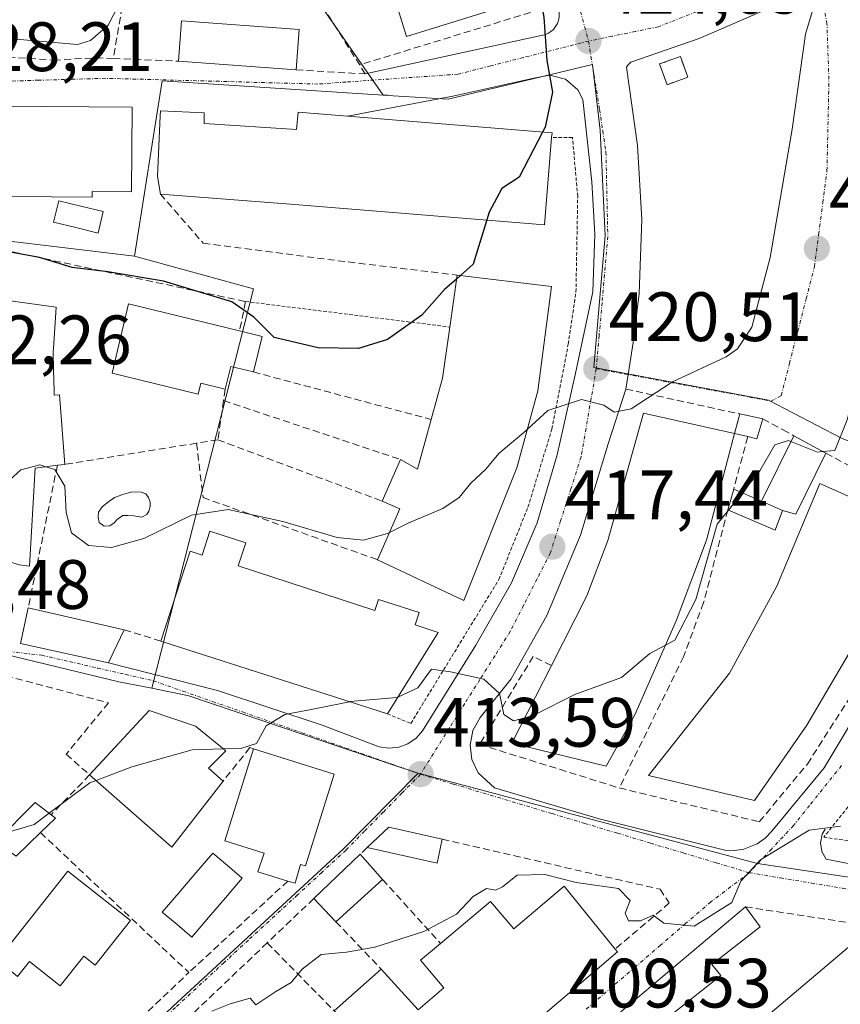
# Model space of a CAD drawing. Units: metres. Extents: x 600816 to 604280, y 4715285 to 4717648.
# Drawn here: x 601610 to 601728, y 4716066 to 4716207 of the extents above; entities that cross this region are included whole.
import ezdxf
from ezdxf.enums import TextEntityAlignment as Align

# ---------------------------------------------------------------- set-up
doc = ezdxf.new("R2010")
doc.units = ezdxf.units.M
doc.header["$MEASUREMENT"] = 0
for name, pattern in [('TRAZO_Y_PUNTO', [1, 0.5, -0.25, 0, -0.25]), ('TRAZOS', [0.75, 0.5, -0.25]), ('TRAZOSX2', [1.5, 1, -0.5])]:
    doc.linetypes.add(name, pattern=pattern)
for name, color, linetype, lineweight in [('Carátula', 7, 'Continuous', 5), ('Curva de nivel maestra', 36, 'Continuous', 30), ('Curva de nivel normal', 36, 'Continuous', 0), ('Edificación', 1, 'Continuous', 13), ('Edificación Cxs', 1, 'Continuous', 13), ('Edificación ligera', 1, 'Continuous', 0), ('Edificación ligera Cxs', 1, 'Continuous', 0), ('Elemento construido', 1, 'Continuous', 0), ('Instalación de energía eléctrica', 135, 'TRAZOSX2', 0), ('Instalación de energía eléctrica Cxs', 135, 'Continuous', 0), ('Muro lineal', 1, 'TRAZOSX2', 13), ('Núcleo urbano CxS', 19, 'Continuous', 0), ('Obra de contención lineal', 1, 'TRAZOSX2', 13), ('Piscina', 142, 'Continuous', 0), ('Piscina CxS', 142, 'Continuous', 0), ('Punto de cota en terreno', 7, 'Continuous', 0), ('Rótulo de punto de cota en terreno', 19, 'Continuous', 0), ('Valla', 19, 'TRAZOS', 0), ('Vía urbana eje', 5, 'TRAZO_Y_PUNTO', 0)]:
    doc.layers.add(name, color=color, linetype=linetype, lineweight=lineweight)
doc.styles.add('Arial', font='txt', dxfattribs={"height": 0.2})

# ---------------------------------------------------------------- blocks, each defined once
blk = doc.blocks.new('5PATER')
at = {"layer": 'Carátula', "linetype": 'Continuous', "lineweight": 5}
h = blk.add_hatch(color=250, dxfattribs=at)
edge = h.paths.add_edge_path()
edge.add_ellipse((0, 0.01), major_axis=(-1.33, -1.34), ratio=0.999422, start_angle=0, end_angle=360)

msp = doc.modelspace()

# ---------------------------------------------------------------- linework, layer by layer
at = {"layer": 'Curva de nivel maestra', "color": 36, "linetype": 'Continuous', "lineweight": 30}
for points in [[(601679.97, 4716212.36, 425), (601681.49, 4716214.08, 425), (601683.11, 4716215.22, 425), (601684.18, 4716213.84, 425), (601685.37, 4716207.2, 425), (601685.8, 4716201, 425), (601686.62, 4716196.46, 425), (601685.54, 4716191.42, 425), (601685.17, 4716190.7, 425)], [(601685.17, 4716190.7, 425), (601681.85, 4716184.23, 425), (601679.33, 4716182.64, 425), (601677.53, 4716179.23, 425), (601677.18, 4716178.1, 425)], [(601677.18, 4716178.1, 425), (601675.24, 4716171.76, 425), (601673.42, 4716170.14, 425)], [(601672.84, 4716169.62, 425), (601671.14, 4716168.1, 425), (601667.88, 4716164.43, 425), (601662.96, 4716160.94, 425), (601658.8, 4716159.66, 425), (601653, 4716159.74, 425), (601646.68, 4716161.24, 425), (601643.78, 4716164.17, 425), (601640.63, 4716166.35, 425), (601630.83, 4716169.32, 425), (601622.84, 4716170.66, 425), (601617.72, 4716171.3, 425), (601613.03, 4716172.72, 425), (601607.26, 4716173.76, 425), (601601.54, 4716175.89, 425), (601597.6, 4716176.47, 425), (601595.42, 4716174.7, 425), (601593.83, 4716169.68, 425), (601593.7, 4716169.51, 425)], [(601673.42, 4716170.14, 425), (601672.84, 4716169.62, 425)]]:
    msp.add_polyline3d(points, dxfattribs=at)
at = {"layer": 'Curva de nivel normal', "color": 36, "linetype": 'Continuous', "lineweight": 0}
for points in [[(601632.28, 4716226.12, 430), (601633.12, 4716222.94, 430), (601633.73, 4716220.98, 430), (601632, 4716218.08, 430), (601627.76, 4716213.81, 430), (601624.99, 4716210.17, 430), (601622.87, 4716206.06, 430), (601620.35, 4716203.87, 430), (601618.47, 4716203.28, 430), (601609.14, 4716204.12, 430), (601600.3, 4716205.69, 430), (601597.28, 4716205.47, 430), (601594.48, 4716202.69, 430), (601588.5, 4716198.78, 430), (601583.44, 4716196, 430), (601580.74, 4716192.09, 430), (601579.65, 4716187.03, 430), (601577.11, 4716184.21, 430), (601573.71, 4716183.1, 430), (601571.22, 4716183.88, 430), (601568.96, 4716183.84, 430), (601567.2, 4716182.73, 430), (601565.16, 4716180.26, 430), (601564.64, 4716179.82, 430)], [(601712.17, 4716223.09, 420), (601713.54, 4716220.7, 420), (601717.08, 4716220.49, 420), (601720.88, 4716220.81, 420), (601723.28, 4716217.48, 420), (601725.09, 4716214.71, 420), (601725.02, 4716211.86, 420), (601722.91, 4716204.75, 420), (601721, 4716191.12, 420), (601717.84, 4716172.7, 420), (601715.2, 4716162.7, 420), (601713.17, 4716159.61, 420), (601711.5, 4716158.46, 420), (601703.82, 4716154.89, 420), (601697.92, 4716150.99, 420), (601695.44, 4716150.5, 420), (601693.98, 4716151.54, 420), (601690.77, 4716152.32, 420), (601685.93, 4716150.78, 420), (601682.99, 4716148.04, 420)], [(601742.36, 4716211.21, 415), (601738.5, 4716195.04, 415), (601735.29, 4716177.47, 415), (601732.05, 4716164.22, 415), (601730.88, 4716157.45, 415), (601728.9, 4716149.42, 415), (601727.1, 4716145.03, 415), (601725.4, 4716144.86, 415)], [(601682.99, 4716148.04, 420), (601682.78, 4716147.84, 420), (601678.99, 4716144.64, 420), (601677.02, 4716142.28, 420), (601674.91, 4716140.33, 420), (601673.25, 4716138.25, 420), (601670.9, 4716136.68, 420), (601666, 4716134.63, 420), (601663.26, 4716133.27, 420)], [(601720.82, 4716146.3, 415), (601720.46, 4716146.44, 415), (601718.48, 4716145.85, 415), (601716.35, 4716142.1, 415), (601713.84, 4716138.95, 415)], [(601725.4, 4716144.86, 415), (601724.6, 4716144.78, 415), (601720.82, 4716146.3, 415)], [(601613.96, 4716142.68, 420), (601613.11, 4716142.95, 420), (601610.36, 4716142.22, 420), (601607.73, 4716139.87, 420), (601605.34, 4716135.64, 420), (601603.92, 4716134.06, 420)], [(601663.26, 4716133.27, 420), (601662.93, 4716133.11, 420), (601659.52, 4716132.17, 420), (601655.75, 4716132.52, 420), (601647.92, 4716134.84, 420), (601640.09, 4716136.55, 420), (601634.84, 4716135.74, 420), (601628, 4716132.38, 420), (601623.38, 4716131.08, 420), (601620.06, 4716131.4, 420), (601617.63, 4716133.2, 420), (601616.87, 4716136.13, 420), (601616.69, 4716139.88, 420), (601615.23, 4716142.28, 420), (601613.96, 4716142.68, 420)], [(601713.84, 4716138.95, 415), (601711.87, 4716136.46, 415)], [(601711.87, 4716136.46, 415), (601710.25, 4716134.43, 415), (601707.17, 4716123.63, 415), (601704.15, 4716117.8, 415), (601702.81, 4716117.07, 415)], [(601702.81, 4716117.07, 415), (601700.58, 4716115.86, 415), (601696.52, 4716112.43, 415), (601689.82, 4716110.02, 415), (601683.92, 4716107.02, 415), (601682.63, 4716106.65, 415)], [(601682.63, 4716106.65, 415), (601681.02, 4716106.2, 415), (601679.62, 4716107.14, 415), (601679, 4716110.13, 415), (601676.77, 4716112.22, 415), (601671.97, 4716113.26, 415), (601669.27, 4716113.62, 415), (601667.3, 4716110.95, 415), (601664.45, 4716109.63, 415)], [(601664.45, 4716109.63, 415), (601664.27, 4716109.55, 415), (601657.59, 4716108.98, 415), (601657.51, 4716108.96, 415)], [(601657.51, 4716108.96, 415), (601651.75, 4716107.78, 415), (601648.23, 4716107.13, 415), (601645.57, 4716105.48, 415), (601644.16, 4716102.95, 415), (601642.08, 4716102.31, 415), (601639.41, 4716102.21, 415)], [(601639.41, 4716102.21, 415), (601634.94, 4716102.04, 415), (601626.27, 4716099.62, 415), (601621.15, 4716097.66, 415)], [(601621.15, 4716097.66, 415), (601620.27, 4716097.32, 415), (601614.41, 4716092.96, 415)], [(601614.41, 4716092.96, 415), (601612.27, 4716091.36, 415), (601608.08, 4716090.12, 415)], [(601727.94, 4716091.12, 410), (601723.45, 4716090.52, 410), (601716.43, 4716086.26, 410), (601713.63, 4716083.19, 410), (601712.32, 4716080.13, 410), (601706.94, 4716076.76, 410), (601702.59, 4716077.2, 410), (601701.03, 4716078.34, 410), (601699.26, 4716077.51, 410), (601697.5, 4716077.51, 410), (601697.05, 4716078.6, 410), (601697.76, 4716080.45, 410), (601696.07, 4716082.17, 410), (601690, 4716083, 410), (601685.53, 4716084.17, 410), (601681.54, 4716084.05, 410), (601679.44, 4716082.39, 410), (601678.46, 4716081.92, 410), (601677.14, 4716082.14, 410), (601675.26, 4716081, 410), (601672.86, 4716078.46, 410), (601668.17, 4716076, 410), (601661.14, 4716073.74, 410), (601657.08, 4716073.01, 410), (601653.45, 4716072.68, 410), (601650.7, 4716070.57, 410), (601649.13, 4716068.68, 410), (601646.94, 4716067.38, 410), (601644.06, 4716065.48, 410), (601643.25, 4716066.43, 410), (601640.4, 4716065.58, 410), (601637.75, 4716064.56, 410)]]:
    msp.add_polyline3d(points, dxfattribs=at)
at = {"layer": 'Edificación', "color": 1, "linetype": 'Continuous', "lineweight": 13}
for points in [[(601680.96, 4716209.15, 425.1), (601665.66, 4716204.45, 426.35), (601660.57, 4716220.99, 426.38), (601675.89, 4716225.68, 425.3), (601680.96, 4716209.15, 425.1)], [(601650.28, 4716205.42, 428.86), (601649.85, 4716199.65, 428.88), (601632.96, 4716200.9, 428.97), (601633.39, 4716206.68, 429.04), (601650.28, 4716205.42, 428.86)], [(601626.34, 4716194.28, 428.76), (601626.23, 4716182.15, 428.04), (601620.59, 4716182.2, 428.74), (601620.58, 4716181.36, 428.75), (601608.93, 4716181.46, 428.37), (601608.94, 4716183.11, 428.62), (601607.72, 4716183.13, 428.55), (601607.82, 4716194.45, 428.64), (601626.34, 4716194.28, 428.76)], [(601636.67, 4716191.93, 428.96), (601649.92, 4716191.07, 429.03), (601650.12, 4716193.55, 428.99), (601657.21, 4716192.98, 428.81), (601686.55, 4716190.59, 424.47), (601686.48, 4716189.95, 424.38), (601685.47, 4716177.42, 424.32), (601649.05, 4716180.39, 429.11), (601630.37, 4716181.82, 428.15), (601629.96, 4716184.33, 428.37), (601630.34, 4716193.07, 428.82), (601630.37, 4716193.75, 428.85), (601636.64, 4716193.47, 428.94), (601636.67, 4716191.93, 428.96)], [(601681.48, 4716142.52, 419.03), (601673.91, 4716123.51, 417.08), (601661.53, 4716129.34, 418.47), (601664.74, 4716136.64, 420.59), (601662.19, 4716137.76, 420.89), (601664.8, 4716143.73, 422.02), (601667.26, 4716142.35, 421.78), (601669.21, 4716149.47, 422.55), (601670.82, 4716155.38, 423.46), (601671.87, 4716162.74, 424.36), (601672.92, 4716170.2, 425.02), (601686.46, 4716168.57, 422.4), (601684.51, 4716153.57, 420.36), (601681.48, 4716142.52, 419.03)], [(601603.51, 4716130.73, 419.52), (601604.64, 4716139.96, 420.37), (601603.89, 4716146.92, 421.49), (601605.21, 4716147.03, 421.48), (601604.67, 4716152.63, 422.14), (601596.24, 4716153.68, 422.22), (601595.71, 4716153.76, 422.26), (601598.24, 4716167.98, 423.72), (601610.21, 4716166.31, 423.97), (601615.44, 4716165.58, 423.65), (601615.04, 4716159.67, 423.34), (601615.01, 4716159.25, 423.31), (601615.07, 4716156.6, 423.21), (601615.15, 4716153.59, 423.14), (601615.16, 4716152.96, 423.1), (601615.92, 4716153.02, 423.18), (601616.69, 4716143.02, 421.05), (601615.61, 4716142.89, 420.86), (601612.44, 4716142.49, 420.18), (601611.6, 4716128.42, 418.66), (601610.1, 4716128.61, 418.77)], [(601644.96, 4716161.4, 424.77), (601643.72, 4716156.29, 424.1), (601640.48, 4716157.07, 423.97), (601639.67, 4716153.8, 423.76), (601636.19, 4716154.66, 423.63), (601635.8, 4716153.09, 423.57), (601623.48, 4716156.1, 423.4), (601625.82, 4716166.06, 423.61), (601641.73, 4716162.18, 424.25), (601644.96, 4716161.4, 424.77)], [(601712.73, 4716147.47, 417.67), (601708.69, 4716132.13, 415), (601704.35, 4716120.59, 415.24), (601698.43, 4716107.09, 413.9), (601694.32, 4716099.71, 412.9), (601680.77, 4716103.02, 413.95), (601686.45, 4716114.14, 415.74), (601691.55, 4716124.15, 417.13), (601694.53, 4716132.09, 418.01), (601699.69, 4716150.36, 419.86), (601712.73, 4716147.47, 417.67)], [(601712.73, 4716147.47, 417.67), (601713.47, 4716150.26, 417.34), (601716.78, 4716149.56, 415.52), (601715.94, 4716146.69, 415.75), (601714.62, 4716147.01, 416.51), (601712.73, 4716147.47, 417.67)], [(601723.08, 4716105.58, 410.87), (601715.6, 4716094.77, 410.7), (601700.39, 4716098.37, 412.44), (601712, 4716113.07, 413.38), (601718.8, 4716125.55, 414.16), (601724.95, 4716140.3, 414.07), (601737.19, 4716134.85, 411.12), (601731.43, 4716119.76, 410.97), (601723.08, 4716105.58, 410.87)], [(601716.6, 4716137.73, 414.47), (601719.62, 4716136.39, 414.32), (601718.53, 4716133.57, 414.27), (601711.78, 4716136.5, 414.92), (601712.61, 4716139.49, 415.64), (601716.6, 4716137.73, 414.47)], [(601642.64, 4716131.76, 419.15), (601641.55, 4716128.46, 419.19), (601661.14, 4716122.07, 417.77), (601661.65, 4716123.64, 417.96), (601667.47, 4716121.75, 417.31), (601666.9, 4716120, 416.95), (601670.24, 4716118.9, 416.48), (601662.94, 4716107.22, 414.51), (601630.46, 4716117.66, 417.3), (601634.66, 4716130.56, 419.4), (601636.37, 4716130, 419.3), (601637.48, 4716133.44, 419.36), (601642.64, 4716131.76, 419.15)], [(601623.61, 4716115.97, 417.37), (601622.94, 4716114.55, 416.83), (601610.3, 4716117.3, 417.39), (601611.42, 4716122.43, 418.13), (601625.19, 4716119.29, 418.74), (601623.61, 4716115.97, 417.37)], [(601639.37, 4716097.56, 414.16), (601632.01, 4716088.07, 413.5), (601620.23, 4716098.47, 415), (601628.76, 4716107.71, 416.02), (601635.39, 4716105.44, 415.52), (601639.78, 4716101.91, 414.88), (601637.28, 4716099.43, 414.4), (601639.37, 4716097.56, 414.16)], [(601655.3, 4716098.56, 414.3), (601651.19, 4716085.39, 413.29), (601650.46, 4716085.6, 413.34), (601649.71, 4716082.9, 412.84), (601648.65, 4716083.22, 412.97), (601644.37, 4716084.54, 413.32), (601645.25, 4716087.24, 413.64), (601639.6, 4716089, 413.49), (601643.72, 4716102.19, 414.84), (601655.3, 4716098.56, 414.3)], [(601613.19, 4716090.18, 414.08), (601609.71, 4716086.79, 413.61), (601606.8, 4716088.84, 414.15), (601612.44, 4716094.49, 415.39), (601614.69, 4716092.74, 414.39), (601615.32, 4716092.25, 414.11), (601613.19, 4716090.18, 414.08)], [(601670.81, 4716089.22, 411.45), (601670.07, 4716085.79, 410.68), (601660.05, 4716088.03, 413.01), (601663.14, 4716090.98, 413.06), (601670.81, 4716089.22, 411.45)], [(601662.21, 4716083.47, 411.21), (601655.55, 4716077.38, 411.64), (601652.37, 4716080.71, 412.03), (601659.05, 4716087.08, 412.89), (601662.21, 4716083.47, 411.21)], [(601626.07, 4716077.54, 412.79), (601621.01, 4716071.17, 412.52), (601619.39, 4716072.46, 412.6), (601616.01, 4716068.2, 412.34), (601611.6, 4716071.7, 412.58), (601609.89, 4716069.55, 412.46), (601607.03, 4716071.93, 412.68), (601617.12, 4716084.65, 413.12), (601626.07, 4716077.54, 412.79)], [(601688.3, 4716082.51, 409.93), (601695.6, 4716073.46, 409.73), (601695.94, 4716073.05, 409.72), (601627, 4716014.29, 409.07), (601615.89, 4716026.59, 409.52), (601622.99, 4716032.85, 409.47), (601626.01, 4716029.75, 409.08), (601632.91, 4716035.59, 409.28), (601640.29, 4716041.84, 409.31), (601646.67, 4716047.24, 409.44), (601660.64, 4716059.08, 409.63), (601655.32, 4716064.59, 409.7), (601662.03, 4716070.6, 409.88), (601667.35, 4716064.76, 409.71), (601671.03, 4716067.88, 409.71), (601667.67, 4716071.85, 409.8), (601670.56, 4716074.28, 409.87), (601677.73, 4716080.3, 409.88), (601681.08, 4716076.38, 409.7), (601688.3, 4716082.51, 409.93)], [(601710.76, 4716069.65, 407.82), (601696.4, 4716058.29, 407.41), (601693.42, 4716061.91, 408.64), (601714.3, 4716079.51, 408.84), (601716.42, 4716076.66, 408.15), (601709.49, 4716071.25, 408.29), (601710.76, 4716069.65, 407.82)], [(601709.11, 4716056.84, 407.44), (601730.3, 4716074.81, 407.94), (601737.35, 4716065.67, 407.38), (601737.89, 4716064.97, 407.33)]]:
    msp.add_polyline3d(points, dxfattribs=at)
at = {"layer": 'Edificación Cxs', "color": 1, "linetype": 'Continuous', "lineweight": 13}
for points in [[(601680.96, 4716209.15, 425.1), (601665.66, 4716204.45, 426.35), (601660.57, 4716220.99, 426.38), (601675.89, 4716225.68, 425.3), (601680.96, 4716209.15, 425.1)], [(601650.28, 4716205.42, 428.86), (601649.85, 4716199.65, 428.88), (601632.96, 4716200.9, 428.97), (601633.39, 4716206.68, 429.04), (601650.28, 4716205.42, 428.86)], [(601626.34, 4716194.28, 428.76), (601626.23, 4716182.15, 428.04), (601620.59, 4716182.2, 428.74), (601620.58, 4716181.36, 428.75), (601608.93, 4716181.46, 428.37), (601608.94, 4716183.11, 428.62), (601607.72, 4716183.13, 428.55), (601607.82, 4716194.45, 428.64), (601626.34, 4716194.28, 428.76)], [(601636.67, 4716191.93, 428.96), (601649.92, 4716191.07, 429.03), (601650.12, 4716193.55, 428.99), (601657.21, 4716192.98, 428.81), (601686.55, 4716190.59, 424.47), (601686.48, 4716189.95, 424.38), (601685.47, 4716177.42, 424.32), (601649.05, 4716180.39, 429.11), (601630.37, 4716181.82, 428.15), (601629.96, 4716184.33, 428.37), (601630.34, 4716193.07, 428.82), (601630.37, 4716193.75, 428.85), (601636.64, 4716193.47, 428.94), (601636.67, 4716191.93, 428.96)], [(601681.48, 4716142.52, 419.03), (601673.91, 4716123.51, 417.08), (601661.53, 4716129.34, 418.47), (601664.74, 4716136.64, 420.59), (601662.19, 4716137.76, 420.89), (601664.8, 4716143.73, 422.02), (601667.26, 4716142.35, 421.78), (601669.21, 4716149.47, 422.55), (601670.82, 4716155.38, 423.46), (601671.87, 4716162.74, 424.36), (601672.92, 4716170.2, 425.02), (601686.46, 4716168.57, 422.4), (601684.51, 4716153.57, 420.36), (601681.48, 4716142.52, 419.03)], [(601610.1, 4716128.61, 418.77), (601603.51, 4716130.73, 419.52), (601604.64, 4716139.96, 420.37), (601603.89, 4716146.92, 421.49), (601605.21, 4716147.03, 421.48), (601604.67, 4716152.63, 422.14), (601596.24, 4716153.68, 422.22), (601595.71, 4716153.76, 422.26), (601598.24, 4716167.98, 423.72), (601610.21, 4716166.31, 423.97), (601615.44, 4716165.58, 423.65), (601615.04, 4716159.67, 423.34), (601615.01, 4716159.25, 423.31), (601615.07, 4716156.6, 423.21), (601615.15, 4716153.59, 423.14), (601615.16, 4716152.96, 423.1), (601615.92, 4716153.02, 423.18), (601616.69, 4716143.02, 421.05), (601615.61, 4716142.89, 420.86), (601612.44, 4716142.49, 420.18), (601611.6, 4716128.42, 418.66), (601610.1, 4716128.61, 418.77)], [(601644.96, 4716161.4, 424.77), (601643.72, 4716156.29, 424.1), (601640.48, 4716157.07, 423.97), (601639.67, 4716153.8, 423.76), (601636.19, 4716154.66, 423.63), (601635.8, 4716153.09, 423.57), (601623.48, 4716156.1, 423.4), (601625.82, 4716166.06, 423.61), (601641.73, 4716162.18, 424.25), (601644.96, 4716161.4, 424.77)], [(601712.73, 4716147.47, 417.67), (601708.69, 4716132.13, 415), (601704.35, 4716120.59, 415.24), (601698.43, 4716107.09, 413.9), (601694.32, 4716099.71, 412.9), (601680.77, 4716103.02, 413.95), (601686.45, 4716114.14, 415.74), (601691.55, 4716124.15, 417.13), (601694.53, 4716132.09, 418.01), (601699.69, 4716150.36, 419.86), (601712.73, 4716147.47, 417.67)], [(601712.73, 4716147.47, 417.67), (601713.47, 4716150.26, 417.34), (601716.78, 4716149.56, 415.52), (601715.94, 4716146.69, 415.75), (601714.62, 4716147.01, 416.51), (601712.73, 4716147.47, 417.67)], [(601723.08, 4716105.58, 410.87), (601715.6, 4716094.77, 410.7), (601700.39, 4716098.37, 412.44), (601712, 4716113.07, 413.38), (601718.8, 4716125.55, 414.16), (601724.95, 4716140.3, 414.07), (601737.19, 4716134.85, 411.12), (601731.43, 4716119.76, 410.97), (601723.08, 4716105.58, 410.87)], [(601716.6, 4716137.73, 414.47), (601719.62, 4716136.39, 414.32), (601718.53, 4716133.57, 414.27), (601711.78, 4716136.5, 414.92), (601712.61, 4716139.49, 415.64), (601716.6, 4716137.73, 414.47)], [(601642.64, 4716131.76, 419.15), (601641.55, 4716128.46, 419.19), (601661.14, 4716122.07, 417.77), (601661.65, 4716123.64, 417.96), (601667.47, 4716121.75, 417.31), (601666.9, 4716120, 416.95), (601670.24, 4716118.9, 416.48), (601662.94, 4716107.22, 414.51), (601630.46, 4716117.66, 417.3), (601634.66, 4716130.56, 419.4), (601636.37, 4716130, 419.3), (601637.48, 4716133.44, 419.36), (601642.64, 4716131.76, 419.15)], [(601623.61, 4716115.97, 417.37), (601622.94, 4716114.55, 416.83), (601610.3, 4716117.3, 417.39), (601611.42, 4716122.43, 418.13), (601625.19, 4716119.29, 418.74), (601623.61, 4716115.97, 417.37)], [(601639.37, 4716097.56, 414.16), (601632.01, 4716088.07, 413.5), (601620.23, 4716098.47, 415), (601628.76, 4716107.71, 416.02), (601635.39, 4716105.44, 415.52), (601639.78, 4716101.91, 414.88), (601637.28, 4716099.43, 414.4), (601639.37, 4716097.56, 414.16)], [(601655.3, 4716098.56, 414.3), (601651.19, 4716085.39, 413.29), (601650.46, 4716085.6, 413.34), (601649.71, 4716082.9, 412.84), (601648.65, 4716083.22, 412.97), (601644.37, 4716084.54, 413.32), (601645.25, 4716087.24, 413.64), (601639.6, 4716089, 413.49), (601643.72, 4716102.19, 414.84), (601655.3, 4716098.56, 414.3)], [(601613.19, 4716090.18, 414.08), (601609.71, 4716086.79, 413.61), (601606.8, 4716088.84, 414.15), (601612.44, 4716094.49, 415.39), (601614.69, 4716092.74, 414.39), (601615.32, 4716092.25, 414.11), (601613.19, 4716090.18, 414.08)], [(601670.81, 4716089.22, 411.45), (601670.07, 4716085.79, 410.68), (601660.05, 4716088.03, 413.01), (601663.14, 4716090.98, 413.06), (601670.81, 4716089.22, 411.45)], [(601662.21, 4716083.47, 411.21), (601655.55, 4716077.38, 411.64), (601652.37, 4716080.71, 412.03), (601659.05, 4716087.08, 412.89), (601662.21, 4716083.47, 411.21)], [(601626.07, 4716077.54, 412.79), (601621.01, 4716071.17, 412.52), (601619.39, 4716072.46, 412.6), (601616.01, 4716068.2, 412.34), (601611.6, 4716071.7, 412.58), (601609.89, 4716069.55, 412.46), (601607.03, 4716071.93, 412.68), (601617.12, 4716084.65, 413.12), (601626.07, 4716077.54, 412.79)], [(601688.3, 4716082.51, 409.93), (601695.6, 4716073.46, 409.73), (601695.94, 4716073.05, 409.72), (601627, 4716014.29, 409.07), (601615.89, 4716026.59, 409.52), (601622.99, 4716032.85, 409.47), (601626.01, 4716029.75, 409.08), (601632.91, 4716035.59, 409.28), (601640.29, 4716041.84, 409.31), (601646.67, 4716047.24, 409.44), (601660.64, 4716059.08, 409.63), (601655.32, 4716064.59, 409.7), (601662.03, 4716070.6, 409.88), (601667.35, 4716064.76, 409.71), (601671.03, 4716067.88, 409.71), (601667.67, 4716071.85, 409.8), (601670.56, 4716074.28, 409.87), (601677.73, 4716080.3, 409.88), (601681.08, 4716076.38, 409.7), (601688.3, 4716082.51, 409.93)], [(601710.76, 4716069.65, 407.82), (601696.4, 4716058.29, 407.41), (601693.42, 4716061.91, 408.64), (601714.3, 4716079.51, 408.84), (601716.42, 4716076.66, 408.15), (601709.49, 4716071.25, 408.29), (601710.76, 4716069.65, 407.82)]]:
    msp.add_polyline3d(points, close=True, dxfattribs=at)
msp.add_polyline3d([(601709.11, 4716056.84, 407.44), (601730.3, 4716074.81, 407.94), (601737.35, 4716065.67, 407.38), (601737.89, 4716064.97, 407.33)], dxfattribs=at)
at = {"layer": 'Edificación ligera', "color": 1, "linetype": 'Continuous', "lineweight": 0}
for points in [[(601706.03, 4716198.61, 423.86), (601703.05, 4716197.52, 424.08), (601701.97, 4716200.49, 423.97), (601704.96, 4716201.58, 423.62), (601706.03, 4716198.61, 423.86)], [(601716.6, 4716137.73, 414.47), (601721.23, 4716147.13, 415.67), (601725.84, 4716144.62, 414.61), (601721.52, 4716135.87, 414.25), (601719.62, 4716136.39, 414.32)], [(601719.62, 4716136.39, 414.32), (601716.6, 4716137.73, 414.47)]]:
    msp.add_polyline3d(points, dxfattribs=at)
at = {"layer": 'Edificación ligera Cxs', "color": 1, "linetype": 'Continuous', "lineweight": 0}
for points in [[(601706.03, 4716198.61, 423.86), (601703.05, 4716197.52, 424.08), (601701.97, 4716200.49, 423.97), (601704.96, 4716201.58, 423.62), (601706.03, 4716198.61, 423.86)], [(601719.62, 4716136.39, 414.32), (601716.6, 4716137.73, 414.47), (601721.23, 4716147.13, 415.67), (601725.84, 4716144.62, 414.61), (601721.52, 4716135.87, 414.25), (601719.62, 4716136.39, 414.32)]]:
    msp.add_polyline3d(points, close=True, dxfattribs=at)
at = {"layer": 'Elemento construido', "color": 1, "linetype": 'Continuous', "lineweight": 0}
for points in [[(601674.8, 4716293.18, 425.11), (601675.72, 4716293.06, 425), (601676.92, 4716292.37, 424.85), (601677.68, 4716291.21, 424.77), (601677.85, 4716290.29, 424.76), (601677.35, 4716283.76, 424.95), (601676.87, 4716274.5, 425.15), (601676.86, 4716263.81, 425.3), (601677.66, 4716250.23, 425.26), (601679.41, 4716237.78, 425.02), (601681.64, 4716227.24, 425), (601687.53, 4716208.24, 424.86), (601687.59, 4716207.74, 424.85), (601687.58, 4716207.24, 424.84), (601687.48, 4716206.75, 424.84), (601687.31, 4716206.28, 424.84), (601687.06, 4716205.85, 424.85), (601686.74, 4716205.46, 424.86), (601686.36, 4716205.13, 424.88), (601685.93, 4716204.87, 424.92), (601685.47, 4716204.68, 424.97), (601684.98, 4716204.57, 425.03), (601659.76, 4716199.06, 428.29)], [(601716.57, 4716208, 421.58), (601707.67, 4716204.15, 423.07), (601697.83, 4716200.73, 424.41), (601697.41, 4716200.33, 424.48), (601697.21, 4716200.04, 424.51), (601698.82, 4716188.81, 424.14), (601699.44, 4716178.18, 423.2), (601699.03, 4716167.55, 421.89), (601698.19, 4716160.51, 421.02), (601697.6, 4716156.82, 420.57), (601697.14, 4716153.83, 420.22), (601694.61, 4716145.95, 419.46), (601690.61, 4716132.86, 417.88), (601685.82, 4716121.36, 416.51), (601680.7, 4716112.26, 415.32), (601676.23, 4716106.68, 414.33), (601675.2, 4716104.83, 414.11), (601674.8, 4716102.75, 413.85), (601675.06, 4716100.65, 413.56), (601675.96, 4716098.74, 413.26), (601678.3, 4716096.62, 412.91), (601693.31, 4716092.14, 411.74), (601711.35, 4716087.66, 410.32), (601712.72, 4716087.6, 410.25), (601714.08, 4716087.79, 410.2), (601715.99, 4716088.57, 410.16), (601717.11, 4716089.37, 410.17), (601718.05, 4716090.38, 410.19), (601725.56, 4716099.47, 410.27), (601731.79, 4716109.85, 410.42)], [(601622.94, 4716114.55, 416.83), (601638.58, 4716110.55, 415.63), (601653.59, 4716105.6, 414.65), (601661.76, 4716102.48, 414.11), (601663.15, 4716102.28, 414.03), (601664.56, 4716102.42, 413.98), (601665.88, 4716102.92, 413.97), (601667.04, 4716103.72, 414), (601667.96, 4716104.79, 414.11), (601675.63, 4716117.08, 415.59), (601680.74, 4716126.02, 416.84), (601684.42, 4716134.64, 417.87), (601687.29, 4716144.38, 418.96), (601689.85, 4716155.87, 420.38), (601692.39, 4716167.77, 421.72), (601692.71, 4716176.07, 422.92), (601692.24, 4716183.58, 423.66), (601690.96, 4716195.39, 424.48), (601690.25, 4716196.78, 424.59), (601688.49, 4716198.31, 424.78), (601686.23, 4716198.9, 424.98), (601683.94, 4716198.43, 425.27), (601672.32, 4716195.86, 426.96), (601657.21, 4716192.98, 428.81)], [(601725.71, 4716090.68, 409.91), (601725.3, 4716089.94, 409.88), (601725.05, 4716088.71, 409.82), (601725.25, 4716087.46, 409.67), (601725.87, 4716086.37, 409.5), (601754.28, 4716080.77, 407.35), (601755.41, 4716080.44, 407.31), (601756.59, 4716080.43, 407.28), (601757.72, 4716080.74, 407.27), (601758.74, 4716081.34, 407.27), (601759.87, 4716082.68, 407.27), (601766.39, 4716098.64, 407.32), (601765.37, 4716100.32, 407.39), (601793.71, 4716163.35, 407.69), (601790.03, 4716166.72, 407.77)]]:
    msp.add_polyline3d(points, dxfattribs=at)
at = {"layer": 'Instalación de energía eléctrica', "color": 135, "linetype": 'TRAZOSX2', "lineweight": 0}
msp.add_polyline3d([(601703.05, 4716197.52, 424.08), (601706.03, 4716198.61, 423.86), (601704.96, 4716201.58, 423.62), (601701.97, 4716200.49, 423.97), (601703.05, 4716197.52, 424.08)], dxfattribs=at)
at = {"layer": 'Instalación de energía eléctrica Cxs', "color": 135, "linetype": 'Continuous', "lineweight": 0}
msp.add_polyline3d([(601703.05, 4716197.52, 424.08), (601701.97, 4716200.49, 423.97), (601704.96, 4716201.58, 423.62), (601706.03, 4716198.61, 423.86), (601703.05, 4716197.52, 424.08)], close=True, dxfattribs=at)
at = {"layer": 'Muro lineal', "color": 1, "linetype": 'TRAZOSX2', "lineweight": 13}
for points in [[(601648.39, 4716298.22, 429.14), (601675.39, 4716290.24, 425.01), (601674.84, 4716276.22, 425.03), (601674.8, 4716262.4, 425.22), (601675.76, 4716248.42, 425.29), (601678, 4716235.44, 425.13), (601679.75, 4716228.58, 425.1), (601684.9, 4716208.33, 424.96), (601658.96, 4716200.35, 427.96)], [(601620.87, 4716234.43, 431.18), (601613.21, 4716238.34, 431.65), (601602.53, 4716214.99, 430.93), (601601.28, 4716208.55, 430.41), (601601.05, 4716202.02, 429.22), (601615.07, 4716201.04, 429.62), (601621.17, 4716201.38, 429.34), (601623.62, 4716201.28, 429.16)], [(601645.64, 4716221.46, 428.2), (601658.96, 4716200.35, 427.96)], [(601635.14, 4716220.44, 429.73), (601625.4, 4716211.62, 430.08), (601623.62, 4716201.28, 429.16)], [(601623.62, 4716201.28, 429.16), (601632.96, 4716200.9, 428.97)], [(601649.85, 4716199.65, 428.88), (601659.76, 4716199.06, 428.29), (601658.96, 4716200.35, 427.96)], [(601630.37, 4716181.82, 428.15), (601636.53, 4716174.76, 428.17), (601655.83, 4716172.26, 428.27), (601672.92, 4716170.2, 425.02)], [(601643.72, 4716156.29, 424.1), (601669.21, 4716149.47, 422.55)], [(601639.67, 4716153.8, 423.76), (601639.44, 4716152.18, 423.54)], [(601697.14, 4716153.83, 420.22), (601713.47, 4716150.26, 417.34)], [(601639.44, 4716152.18, 423.54), (601638.62, 4716146.55, 422.32)], [(601639.44, 4716152.18, 423.54), (601664.8, 4716143.73, 422.02)], [(601635.57, 4716146.06, 422.28), (601616.69, 4716143.02, 421.05)], [(601638.62, 4716146.55, 422.32), (601635.57, 4716146.06, 422.28)], [(601635.57, 4716146.06, 422.28), (601636.5, 4716138.26, 420.23), (601661.53, 4716129.34, 418.47)], [(601638.62, 4716146.55, 422.32), (601662.19, 4716137.76, 420.89)], [(601714.62, 4716147.01, 416.51), (601712.61, 4716139.49, 415.64)], [(601615.61, 4716142.89, 420.86), (601611.42, 4716122.43, 418.13)], [(601696.19, 4716096.58, 412.3), (601716.28, 4716091.74, 410.41), (601723.17, 4716100.01, 410.48), (601730.55, 4716111.58, 410.57), (601737.38, 4716126.64, 410.75), (601742.07, 4716137.75, 410.86), (601729.85, 4716142.43, 412.28)], [(601711.78, 4716136.5, 414.92), (601708.28, 4716123.18, 414.83), (601705.41, 4716115.42, 413.99), (601696.19, 4716096.58, 412.3)], [(601625.19, 4716119.29, 418.74), (601630.46, 4716117.66, 417.3)], [(601686.45, 4716114.14, 415.74), (601683.84, 4716115.45, 415.76), (601676.17, 4716102.84, 413.92), (601696.19, 4716096.58, 412.3)], [(601603.85, 4716113.82, 417.38), (601622.94, 4716108.81, 416.29), (601616.87, 4716101.43, 415.92), (601620.23, 4716098.47, 415), (601614.69, 4716092.74, 414.39)], [(601643.72, 4716102.19, 414.84), (601643.21, 4716102.38, 414.86), (601639.37, 4716097.56, 414.16)], [(601613.19, 4716090.18, 414.08), (601634.46, 4716070.09, 412.37)], [(601670.81, 4716089.22, 411.45), (601702.05, 4716082.05, 410.42), (601703.37, 4716080.08, 410.19), (601695.6, 4716073.46, 409.73)], [(601660.05, 4716088.03, 413.01), (601659.05, 4716087.08, 412.89)], [(601648.65, 4716083.22, 412.97), (601634.46, 4716070.09, 412.37)], [(601662.21, 4716083.47, 411.21), (601670.56, 4716074.28, 409.87)], [(601714.3, 4716079.51, 408.84), (601741.03, 4716075.43, 407.73), (601741.92, 4716074.73, 407.65), (601742.83, 4716073.28, 407.53), (601743.07, 4716072.16, 407.46), (601742.85, 4716070.47, 407.39), (601742.62, 4716069.93, 407.37), (601737.35, 4716065.67, 407.38)], [(601655.55, 4716077.38, 411.64), (601662.03, 4716070.6, 409.88)], [(601645.71, 4716074.36, 411.85), (601655.32, 4716064.59, 409.7)], [(601589.23, 4716053.34, 412.98), (601603.6, 4716040.76, 412.03), (601634.46, 4716070.09, 412.37)]]:
    msp.add_polyline3d(points, dxfattribs=at)
at = {"layer": 'Núcleo urbano CxS', "color": 19, "linetype": 'Continuous', "lineweight": 0}
for points in [[(601671.1, 4716330.83, 425.52), (601667.92, 4716319.08, 425.93), (601667.25, 4716316.62, 426.09), (601663.7, 4716303.53, 426.64), (601662.95, 4716300.75, 426.5), (601649.45, 4716303.98, 428.45), (601649.42, 4716303.82, 428.43), (601645.33, 4716278.08, 427.93), (601645.18, 4716271.68, 427.47), (601644.73, 4716252.31, 427.27), (601645.02, 4716236.67, 427.53), (601645.33, 4716220.54, 427.8), (601662.35, 4716196.03, 428.07)], [(601671.1, 4716330.83, 425.52), (601667.92, 4716319.08, 425.93), (601667.25, 4716316.62, 426.09), (601663.7, 4716303.53, 426.64), (601662.95, 4716300.75, 426.5), (601649.45, 4716303.98, 428.45), (601649.42, 4716303.82, 428.43), (601645.33, 4716278.08, 427.93), (601645.18, 4716271.68, 427.47), (601644.73, 4716252.31, 427.27), (601645.02, 4716236.67, 427.53), (601645.33, 4716220.54, 427.8), (601662.35, 4716196.03, 428.07)], [(601645.33, 4716220.54, 427.8), (601662.35, 4716196.03, 428.07), (601630.64, 4716198.05, 428.9), (601626.68, 4716172.89, 425.3), (601626.68, 4716172.89, 425.3), (601597.13, 4716176.46, 424.61), (601598.05, 4716190.47, 427.22), (601598.24, 4716193.26, 427.71), (601598.29, 4716194.05, 427.83), (601559.4, 4716190.69, 430.88), (601570.3, 4716222.24, 434.21)], [(601728.05, 4716146.81, 412.31), (601717.59, 4716152.26, 416.72), (601692.53, 4716156.91, 420.33), (601694.19, 4716175.89, 422.6), (601693.47, 4716190.97, 424.06), (601692.36, 4716200.42, 424.55), (601671.67, 4716195.44, 426.55), (601663.77, 4716195.94, 427.88), (601663, 4716195.99, 427.98), (601662.35, 4716196.03, 428.07), (601645.33, 4716220.54, 427.8)], [(601662.35, 4716196.03, 428.07), (601663, 4716195.99, 427.98), (601663.77, 4716195.94, 427.88), (601671.67, 4716195.44, 426.55), (601692.36, 4716200.42, 424.55), (601693.47, 4716190.97, 424.06), (601694.19, 4716175.89, 422.6), (601692.53, 4716156.91, 420.33), (601717.59, 4716152.26, 416.72), (601728.05, 4716146.81, 412.31), (601782.76, 4716124.67, 407.43), (601765.49, 4716081.97, 406.89)], [(601662.35, 4716196.03, 428.07), (601663, 4716195.99, 427.98), (601663.77, 4716195.94, 427.88), (601671.67, 4716195.44, 426.55), (601692.36, 4716200.42, 424.55), (601693.47, 4716190.97, 424.06), (601694.19, 4716175.89, 422.6), (601692.53, 4716156.91, 420.33), (601717.59, 4716152.26, 416.72), (601728.05, 4716146.81, 412.31), (601782.76, 4716124.67, 407.43), (601765.49, 4716081.97, 406.89)], [(601541.72, 4716197.28, 435.26), (601559.4, 4716190.69, 430.88), (601598.29, 4716194.05, 427.83), (601598.24, 4716193.26, 427.71), (601598.05, 4716190.47, 427.22), (601597.13, 4716176.46, 424.61), (601626.68, 4716172.89, 425.3), (601643.75, 4716168.23, 425.84), (601629.17, 4716110.89, 415.89), (601624.42, 4716111.84, 416.15), (601606.57, 4716116.1, 417.06), (601601.36, 4716116.93, 417.33), (601591.91, 4716117.14, 417.83), (601588.91, 4716117.03, 418.05), (601585.73, 4716117.03, 418.28), (601552.78, 4716119.18, 423.22), (601546.58, 4716119.44, 423.98), (601542.8, 4716119.5, 424.34)], [(601662.35, 4716196.03, 428.07), (601630.64, 4716198.05, 428.9), (601626.68, 4716172.89, 425.3)], [(601662.35, 4716196.03, 428.07), (601630.64, 4716198.05, 428.9), (601626.68, 4716172.89, 425.3)], [(601626.68, 4716172.89, 425.3), (601597.13, 4716176.46, 424.61), (601598.05, 4716190.47, 427.22), (601598.24, 4716193.26, 427.71), (601598.29, 4716194.05, 427.83), (601559.4, 4716190.69, 430.88)], [(601626.68, 4716172.89, 425.3), (601597.13, 4716176.46, 424.61), (601598.05, 4716190.47, 427.22), (601598.24, 4716193.26, 427.71), (601598.29, 4716194.05, 427.83), (601559.4, 4716190.69, 430.88)], [(601626.68, 4716172.89, 425.3), (601643.75, 4716168.23, 425.84), (601629.17, 4716110.89, 415.89)], [(601626.68, 4716172.89, 425.3), (601643.75, 4716168.23, 425.84), (601629.17, 4716110.89, 415.89)], [(601629.17, 4716110.89, 415.89), (601624.42, 4716111.84, 416.15), (601606.57, 4716116.1, 417.06), (601601.36, 4716116.93, 417.33), (601591.91, 4716117.14, 417.83), (601588.91, 4716117.03, 418.05), (601585.73, 4716117.03, 418.28), (601552.78, 4716119.18, 423.22), (601546.58, 4716119.44, 423.98), (601542.8, 4716119.5, 424.34), (601537.91, 4716105.69, 423.05)], [(601629.17, 4716110.89, 415.89), (601624.42, 4716111.84, 416.15), (601606.57, 4716116.1, 417.06), (601601.36, 4716116.93, 417.33), (601591.91, 4716117.14, 417.83), (601588.91, 4716117.03, 418.05), (601585.73, 4716117.03, 418.28), (601552.78, 4716119.18, 423.22), (601546.58, 4716119.44, 423.98), (601542.8, 4716119.5, 424.34), (601537.91, 4716105.69, 423.05)], [(601542.8, 4716119.5, 424.34), (601546.58, 4716119.44, 423.98), (601552.78, 4716119.18, 423.22), (601585.73, 4716117.03, 418.28), (601588.91, 4716117.03, 418.05), (601591.91, 4716117.14, 417.83), (601601.36, 4716116.93, 417.33), (601606.57, 4716116.1, 417.06), (601624.42, 4716111.84, 416.15), (601629.17, 4716110.89, 415.89), (601634.48, 4716109.83, 415.56), (601664.15, 4716099.78, 413.52), (601667.33, 4716098.7, 413.28), (601656.64, 4716087.83, 412.25), (601632.17, 4716065.23, 410.68)], [(601629.17, 4716110.89, 415.89), (601634.48, 4716109.83, 415.56), (601664.15, 4716099.78, 413.52), (601667.33, 4716098.7, 413.28)], [(601629.17, 4716110.89, 415.89), (601634.48, 4716109.83, 415.56), (601664.15, 4716099.78, 413.52), (601667.33, 4716098.7, 413.28)], [(601667.33, 4716098.7, 413.28), (601656.64, 4716087.83, 412.25), (601632.17, 4716065.23, 410.68), (601623.68, 4716057.12, 410.71), (601618.7, 4716052.36, 410.68), (601618.31, 4716052, 410.69), (601606.05, 4716040.28, 410.45), (601598.02, 4716027.08, 410.33), (601592.34, 4716014.68, 410.3), (601589.24, 4715995.3, 410.26), (601599.31, 4715988.58, 409.36), (601603.97, 4715993.75, 409.13), (601617.14, 4715983.16, 407.53), (601630.79, 4715967.12, 406.39)], [(601667.33, 4716098.7, 413.28), (601656.64, 4716087.83, 412.25), (601632.17, 4716065.23, 410.68), (601623.68, 4716057.12, 410.71), (601618.7, 4716052.36, 410.68), (601618.31, 4716052, 410.69), (601606.05, 4716040.28, 410.45), (601598.02, 4716027.08, 410.33), (601592.34, 4716014.68, 410.3), (601589.24, 4715995.3, 410.26), (601599.31, 4715988.58, 409.36), (601603.97, 4715993.75, 409.13), (601617.14, 4715983.16, 407.53), (601630.79, 4715967.12, 406.39)], [(601632.17, 4716065.23, 410.68), (601656.64, 4716087.83, 412.25), (601667.33, 4716098.7, 413.28), (601716.01, 4716085.74, 409.72), (601751.49, 4716080.41, 407.27), (601757.64, 4716079.58, 407.18), (601765.49, 4716081.97, 406.89), (601775.77, 4716085.11, 405.9), (601792.31, 4716080.86, 403.07), (601738.7, 4715946.61, 400.32)], [(601667.33, 4716098.7, 413.28), (601716.01, 4716085.74, 409.72), (601751.49, 4716080.41, 407.27), (601757.64, 4716079.58, 407.18), (601765.49, 4716081.97, 406.89)], [(601667.33, 4716098.7, 413.28), (601716.01, 4716085.74, 409.72), (601751.49, 4716080.41, 407.27), (601757.64, 4716079.58, 407.18), (601765.49, 4716081.97, 406.89)]]:
    msp.add_polyline3d(points, dxfattribs=at)
msp.add_polyline3d([(601757.64, 4716079.58, 407.18), (601751.49, 4716080.41, 407.27), (601716.01, 4716085.74, 409.72), (601667.33, 4716098.7, 413.28), (601664.15, 4716099.78, 413.52), (601634.48, 4716109.83, 415.56), (601629.17, 4716110.89, 415.89), (601643.75, 4716168.23, 425.84), (601626.68, 4716172.89, 425.3), (601630.64, 4716198.05, 428.9), (601662.35, 4716196.03, 428.07), (601663, 4716195.99, 427.98), (601663.77, 4716195.94, 427.88), (601671.67, 4716195.44, 426.55), (601692.36, 4716200.42, 424.55), (601693.47, 4716190.97, 424.06), (601694.19, 4716175.89, 422.6), (601692.53, 4716156.91, 420.33), (601717.59, 4716152.26, 416.72), (601728.05, 4716146.81, 412.31), (601782.76, 4716124.67, 407.43), (601765.49, 4716081.97, 406.89), (601757.64, 4716079.58, 407.18)], close=True, dxfattribs=at)
at = {"layer": 'Obra de contención lineal', "color": 1, "linetype": 'TRAZOSX2', "lineweight": 13}
for points in [[(601725.84, 4716144.62, 414.61), (601729.85, 4716142.43, 412.28), (601733.12, 4716159.52, 413.74), (601737.17, 4716178.07, 413.27), (601740.92, 4716197.52, 412.81), (601740.96, 4716197.95, 412.85), (601742.17, 4716208.32, 413.69)], [(601603.37, 4716174.76, 424.86), (601642.58, 4716166.4, 425.63), (601641.73, 4716162.18, 424.25)], [(601716.78, 4716149.56, 415.52), (601719.69, 4716147.97, 415.7), (601721.23, 4716147.13, 415.67)], [(601652.37, 4716080.71, 412.03), (601645.71, 4716074.36, 411.85), (601632.55, 4716061.84, 411.15), (601626.46, 4716056.04, 410.94), (601619.37, 4716049.29, 410.9), (601613.28, 4716043.49, 411.02), (601606.24, 4716036.78, 411.19), (601596.46, 4716023.95, 410.47)]]:
    msp.add_polyline3d(points, dxfattribs=at)
at = {"layer": 'Piscina', "color": 142, "linetype": 'Continuous', "lineweight": 0}
for points in [[(601621.46, 4716176.23, 427.53), (601618.26, 4716177, 427.93), (601615.06, 4716177.77, 428.33), (601615.79, 4716180.84, 428.75), (601618.99, 4716180.07, 428.75), (601622.19, 4716179.3, 428.62), (601621.46, 4716176.23, 427.53)], [(601622.32, 4716134.17, 420.19), (601621.59, 4716134.66, 420.2), (601621.43, 4716135.43, 420.21), (601621.5, 4716136.17, 420.22), (601622.02, 4716136.91, 420.23), (601622.92, 4716137.67, 420.23), (601623.78, 4716138.27, 420.22), (601625, 4716138.7, 420.23), (601626.26, 4716139.1, 420.27), (601627.61, 4716139.03, 420.28), (601628.27, 4716138.8, 420.26), (601628.67, 4716138.27, 420.21), (601628.9, 4716137.58, 420.18), (601628.93, 4716136.98, 420.16), (601628.74, 4716136.32, 420.14), (601628.44, 4716135.82, 420.13), (601627.72, 4716135.47, 420.14), (601626.59, 4716135.66, 420.18), (601625.69, 4716135.69, 420.18), (601625, 4716135.69, 420.19), (601624.5, 4716135.36, 420.19), (601624.17, 4716135.13, 420.19), (601623.74, 4716134.63, 420.19), (601623.15, 4716134.2, 420.19), (601622.32, 4716134.17, 420.19)], [(601634.88, 4716075.17, 413.04), (601632.77, 4716076.97, 413.13), (601630.65, 4716078.77, 413.3), (601633.06, 4716081.6, 413.37), (601635.47, 4716084.42, 413.33), (601637.88, 4716087.25, 413.42), (601640, 4716085.45, 413.4), (601642.11, 4716083.64, 413.36), (601639.7, 4716080.82, 413.22), (601637.29, 4716077.99, 413.21), (601634.88, 4716075.17, 413.04)]]:
    msp.add_polyline3d(points, dxfattribs=at)
at = {"layer": 'Piscina CxS', "color": 142, "linetype": 'Continuous', "lineweight": 0}
for points in [[(601622.19, 4716179.3, 428.62), (601621.46, 4716176.23, 427.53), (601618.26, 4716177, 427.93), (601615.06, 4716177.77, 428.33), (601615.79, 4716180.84, 428.75), (601618.99, 4716180.07, 428.75), (601622.19, 4716179.3, 428.62)], [(601628.44, 4716135.82, 420.13), (601627.72, 4716135.47, 420.14), (601626.59, 4716135.66, 420.18), (601625.69, 4716135.69, 420.18), (601625, 4716135.69, 420.19), (601624.5, 4716135.36, 420.19), (601624.17, 4716135.13, 420.19), (601623.74, 4716134.63, 420.19), (601623.15, 4716134.2, 420.19), (601622.32, 4716134.17, 420.19), (601621.59, 4716134.66, 420.2), (601621.43, 4716135.43, 420.21), (601621.5, 4716136.17, 420.22), (601622.02, 4716136.91, 420.23), (601622.92, 4716137.67, 420.23), (601623.78, 4716138.27, 420.22), (601625, 4716138.7, 420.23), (601626.26, 4716139.1, 420.27), (601627.61, 4716139.03, 420.28), (601628.27, 4716138.8, 420.26), (601628.67, 4716138.27, 420.21), (601628.9, 4716137.58, 420.18), (601628.93, 4716136.98, 420.16), (601628.74, 4716136.32, 420.14), (601628.44, 4716135.82, 420.13)], [(601642.11, 4716083.64, 413.36), (601639.7, 4716080.82, 413.22), (601637.29, 4716077.99, 413.21), (601634.88, 4716075.17, 413.04), (601632.77, 4716076.97, 413.13), (601630.65, 4716078.77, 413.3), (601633.06, 4716081.6, 413.37), (601635.47, 4716084.42, 413.33), (601637.88, 4716087.25, 413.42), (601640, 4716085.45, 413.4), (601642.11, 4716083.64, 413.36)]]:
    msp.add_polyline3d(points, close=True, dxfattribs=at)
at = {"layer": 'Valla', "color": 19, "linetype": 'TRAZOS', "lineweight": 0}
for points in [[(601662.94, 4716107.22, 414.51), (601666.3, 4716105.86, 414.34), (601678.93, 4716126.5, 416.98), (601683.1, 4716136.89, 418.25), (601686.53, 4716148.09, 419.5), (601688.87, 4716160.29, 421), (601689.98, 4716167.75, 421.87), (601690.23, 4716181.48, 423.68), (601689.48, 4716189.93, 424.25), (601686.48, 4716189.95, 424.38)], [(601642.58, 4716166.4, 425.63), (601671.87, 4716162.74, 424.36)], [(601744.7, 4716111.64, 410.31), (601740.05, 4716113.42, 410.42), (601733.12, 4716100.06, 410.22), (601729, 4716093.86, 410.08), (601725.51, 4716089.51, 409.86), (601755.53, 4716085.42, 407.48), (601772.28, 4716124.92, 407.88), (601777.69, 4716137.63, 407.69), (601771.76, 4716140.29, 407.94)]]:
    msp.add_polyline3d(points, dxfattribs=at)
at = {"layer": 'Vía urbana eje', "color": 5, "linetype": 'TRAZO_Y_PUNTO', "lineweight": 0}
for points in [[(601679.42, 4716295.36), (601679.53, 4716290.72), (601679.62, 4716286.07), (601679.73, 4716281.41), (601679.66, 4716276.6), (601679.57, 4716271.81), (601679.5, 4716267.01), (601679.42, 4716262.19), (601679.66, 4716258.33), (601680.35, 4716246.71), (601681.17, 4716242.68), (601682.01, 4716238.65), (601682.83, 4716234.63), (601685.73, 4716225.33), (601687.17, 4716220.68), (601688.32, 4716216.46), (601689.46, 4716212.23), (601690.62, 4716208.01), (601691.78, 4716203.77)], [(601723.26, 4716216.61), (601716.83, 4716211.76), (601713.08, 4716210.29), (601709.33, 4716208.8), (601701.83, 4716205.84), (601698.48, 4716205.15), (601695.12, 4716204.47), (601691.78, 4716203.77)], [(601692.89, 4716156.76), (601697.07, 4716155.99), (601705.42, 4716154.43), (601713.78, 4716152.89), (601717.96, 4716152.1), (601719.42, 4716152.88), (601720.6, 4716157.51), (601721.8, 4716162.15), (601723, 4716166.77), (601724.19, 4716171.41), (601724.78, 4716175.99), (601725.39, 4716180.58), (601725.98, 4716185.16), (601726.07, 4716189.54), (601726.17, 4716193.92), (601726.26, 4716198.31), (601725.98, 4716206.23), (601724.76, 4716213.09), (601723.26, 4716216.61)], [(601691.78, 4716203.77), (601682.42, 4716201.41), (601677.75, 4716200.22), (601673.07, 4716199.02), (601657, 4716197.9), (601652.98, 4716197.61), (601648.64, 4716197.73), (601644.28, 4716197.84), (601639.94, 4716197.97), (601635.58, 4716198.09), (601631.23, 4716198.19), (601626.89, 4716198.32), (601622.55, 4716198.43), (601617.73, 4716198.3), (601612.94, 4716198.16), (601608.14, 4716198.01), (601604.87, 4716197.18), (601601.62, 4716196.35), (601598.37, 4716195.51)], [(601691.78, 4716203.77), (601692.57, 4716198.88), (601693.37, 4716193.98), (601693.82, 4716190.92), (601694.28, 4716187.84), (601694.55, 4716175.74), (601693.73, 4716166.25), (601693.3, 4716161.51), (601692.89, 4716156.76)], [(601692.89, 4716156.76), (601692.17, 4716152.54), (601690.71, 4716144.09), (601689.25, 4716139.5), (601687.78, 4716134.91), (601686.32, 4716130.33), (601684.39, 4716126.57), (601682.48, 4716122.8), (601680.55, 4716119.04), (601678.37, 4716115.59), (601676.21, 4716112.15), (601674.03, 4716108.71), (601671.87, 4716105.26), (601667.69, 4716098.56)], [(601589.51, 4716118.34), (601608.6, 4716116.18), (601613.37, 4716115.63), (601617.35, 4716114.72), (601621.35, 4716113.8), (601625.35, 4716112.89), (601629.35, 4716111.97), (601633.62, 4716110.48), (601637.87, 4716108.99), (601642.14, 4716107.5), (601646.39, 4716106.01), (601650.66, 4716104.51), (601654.92, 4716103.02), (601659.17, 4716101.54), (601663.44, 4716100.05), (601667.69, 4716098.56)], [(601728.07, 4716099.79), (601723.48, 4716094.06), (601721.19, 4716091.19), (601718.01, 4716087.81), (601714.83, 4716084.42)], [(601667.69, 4716098.56), (601665.01, 4716095.84), (601662.35, 4716093.11), (601659.67, 4716090.4), (601657.01, 4716087.68), (601653.51, 4716084.44), (601650.01, 4716081.22), (601643.01, 4716074.76), (601639.53, 4716071.54), (601632.53, 4716065.08), (601629.26, 4716061.96), (601626.01, 4716058.84), (601622.73, 4716055.73), (601619.48, 4716052.6), (601616.21, 4716049.49), (601609.69, 4716043.25), (601606.42, 4716040.14)], [(601667.69, 4716098.56), (601672.41, 4716097.14), (601681.83, 4716094.32), (601686.55, 4716092.9), (601691.26, 4716091.49), (601695.98, 4716090.08), (601700.69, 4716088.66), (601705.41, 4716087.25), (601710.12, 4716085.83), (601714.83, 4716084.42)], [(601714.83, 4716084.42), (601709.32, 4716080.23), (601705.71, 4716077.11), (601702.1, 4716074.01), (601698.5, 4716070.9), (601691.28, 4716064.68)], [(601714.83, 4716084.42), (601719.3, 4716083.68), (601723.76, 4716082.93), (601728.21, 4716082.19), (601732.67, 4716081.46), (601737.12, 4716080.72), (601746.05, 4716079.24), (601753.21, 4716078.05)]]:
    msp.add_lwpolyline(points, dxfattribs=at)

# ---------------------------------------------------------------- block references
at = {"layer": 'Punto de cota en terreno', "linetype": 'Continuous', "lineweight": 0}
for p in [(601691.78, 4716203.78, 424.65), (601724.53, 4716174.01, 417.41), (601692.9, 4716156.77, 420.51), (601686.6, 4716131.21, 417.44), (601667.7, 4716098.56, 413.59)]:
    msp.add_blockref('5PATER', p, dxfattribs=at)

# ---------------------------------------------------------------- texts
at = {"layer": 'Rótulo de punto de cota en terreno', "color": 19, "linetype": 'Continuous', "lineweight": 0, "style": 'Arial'}
for s, p in [('424,65', (601693.54, 4716205.54)), ('428,21', (601600.14, 4716197.28)), ('417,41', (601726.29, 4716175.77)), ('420,51', (601694.66, 4716158.53)), ('422,26', (601597.11, 4716155.21)), ('417,44', (601688.36, 4716132.97)), ('418,48', (601591.27, 4716120.1)), ('413,59', (601669.46, 4716100.32)), ('409,53', (601688.93, 4716062.89))]:
    msp.add_text(s, height=7, dxfattribs=at).set_placement(p, align=Align.BOTTOM_LEFT)

doc.saveas('drawing.dxf')
